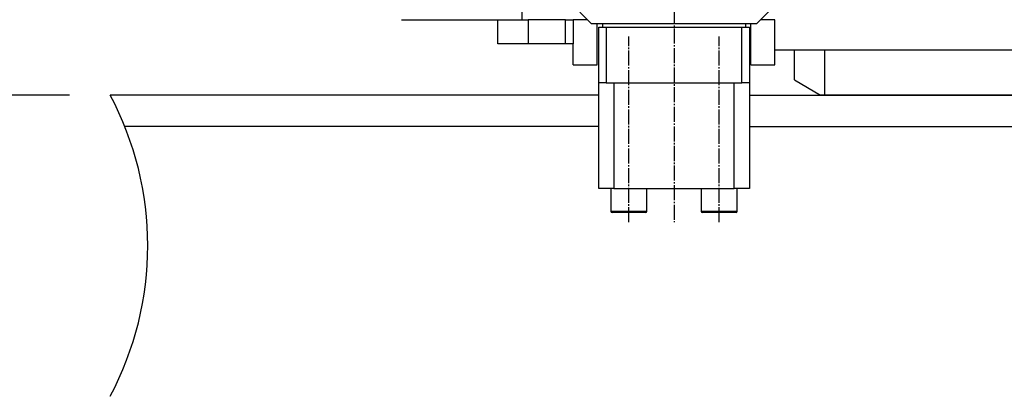
# Model space of a CAD drawing. Extents: x 180 to 7380, y 180 to 5166.
# Drawn here: x 1720 to 2374, y 1010 to 1260 of the extents above; entities that cross this region are included whole.
import ezdxf

# ---------------------------------------------------------------- set-up
doc = ezdxf.new("R2010")
doc.units = 0
doc.linetypes.add('EXLTYPE2', pattern=[13, 10, -1, 1, -1])
doc.layers.get('0').update_dxf_attribs({"linetype": 'CONTINUOUS'})
doc.layers.get('DEFPOINTS').update_dxf_attribs({"linetype": 'CONTINUOUS'})
doc.layers.add('S_1_1', color=7, linetype='CONTINUOUS')
doc.styles.add('EXCADDIM1', font='msgothic.ttc')
doc.styles.get("Standard").update_dxf_attribs({"font": 'monotxt', "bigfont": 'extfont'})
doc.dimstyles.new('ISO-25', dxfattribs={"dimtxt": 2.5, "dimasz": 2.5, "dimexe": 1.25, "dimexo": 0.625, "dimtad": 1, "dimtxsty": 'STANDARD', "dimcen": 2.5, "dimazin": 3, "dimtfac": 1, "dimtmove": 0, "dimatfit": 3})

# ---------------------------------------------------------------- blocks, each defined once
blk = doc.blocks.new('EX_NORM')
at = {"color": 0, "linetype": 'CONTINUOUS'}
for q in [(-1, 0.167), (-1, 0), (-1, -0.167)]:
    blk.add_line((0, 0), q, dxfattribs=at)
blk = doc.blocks.new('*D15')
at = {"layer": 'DEFPOINTS', "color": 0}
for p in [(1540, 1210), (1780.47, 1210), (1780.47, 810)]:
    blk.add_point(p, dxfattribs=at)
at = {"layer": 'S_1_1', "color": 2, "linetype": 'CONTINUOUS'}
for p, q in [((1753.47, 1210), (1522, 1210)), ((1540, 864), (1540, 1156)), ((1753.47, 810), (1522, 810))]:
    blk.add_line(p, q, dxfattribs=at)
at = {"layer": 'S_1_1', "color": 2, "xscale": 54, "yscale": 54, "zscale": 54}
for p, rotation in [((1540, 1210), 90), ((1540, 810), 270)]:
    blk.add_blockref('EX_NORM', p, dxfattribs=dict(at, rotation=rotation))
at = {"layer": 'S_1_1', "color": 2, "insert": (1490.5, 1010), "char_height": 62.332, "attachment_point": 5, "rotation": 90, "style": 'EXCADDIM1'}
blk.add_mtext('400', dxfattribs=at)
blk = doc.blocks.new('*D16')
at = {"layer": 'DEFPOINTS', "color": 0}
for p in [(1650, 1325), (1933.83, 1325), (1780.47, 1210)]:
    blk.add_point(p, dxfattribs=at)
at = {"layer": 'S_1_1', "color": 2, "linetype": 'CONTINUOUS'}
for p, q in [((1906.83, 1325), (1632, 1325)), ((1650, 1264), (1650, 1271)), ((1753.47, 1210), (1632, 1210))]:
    blk.add_line(p, q, dxfattribs=at)
at = {"layer": 'S_1_1', "color": 2, "xscale": 54, "yscale": 54, "zscale": 54}
for p, rotation in [((1650, 1325), 90), ((1650, 1210), 270)]:
    blk.add_blockref('EX_NORM', p, dxfattribs=dict(at, rotation=rotation))
at = {"layer": 'S_1_1', "color": 2, "insert": (1600.5, 1439.75), "char_height": 62.332, "attachment_point": 5, "rotation": 90, "style": 'EXCADDIM1'}
blk.add_mtext('115', dxfattribs=at)
blk = doc.blocks.new('*D17')
at = {"layer": 'DEFPOINTS', "color": 0}
for p in [(1540, 1610), (2130, 1610), (1780.47, 1210)]:
    blk.add_point(p, dxfattribs=at)
at = {"layer": 'S_1_1', "color": 2, "linetype": 'CONTINUOUS'}
for p, q in [((2103, 1610), (1522, 1610)), ((1540, 1264), (1540, 1556)), ((1753.47, 1210), (1522, 1210))]:
    blk.add_line(p, q, dxfattribs=at)
at = {"layer": 'S_1_1', "color": 2, "xscale": 54, "yscale": 54, "zscale": 54}
for p, rotation in [((1540, 1610), 90), ((1540, 1210), 270)]:
    blk.add_blockref('EX_NORM', p, dxfattribs=dict(at, rotation=rotation))
at = {"layer": 'S_1_1', "color": 2, "insert": (1490.5, 1410), "char_height": 62.332, "attachment_point": 5, "rotation": 90, "style": 'EXCADDIM1'}
blk.add_mtext('400', dxfattribs=at)

msp = doc.modelspace()

# ---------------------------------------------------------------- linework, layer by layer
at = {"layer": 'S_1_1', "color": 105, "linetype": 'CONTINUOUS'}
for p, q in [((2054, 1462), (2054, 1260)), ((2085, 1272.5), (2100, 1257.5)), ((2210, 1257.5), (2225, 1272.5)), ((1974, 1260), (2038, 1260)), ((2038, 1260), (2058, 1260)), ((2038, 1244), (2038, 1260)), ((2083, 1260), (2058, 1260)), ((2058, 1260), (2058, 1244)), ((2083, 1260), (2088, 1260)), ((2083, 1244), (2083, 1260)), ((2088, 1260), (2088, 1244)), ((2097.5, 1260), (2088, 1260)), ((2100, 1257.5), (2210, 1257.5)), ((2104, 1230), (2104, 1257.5)), ((2107.5, 1257.5), (2107.5, 1255)), ((2202.5, 1257.5), (2202.5, 1255)), ((2206, 1230), (2206, 1257.5)), ((2222, 1260), (2212.5, 1260)), ((2222, 1240), (2222, 1260)), ((2105, 1255), (2110, 1255)), ((2105, 1218), (2105, 1255)), ((2110, 1255), (2200, 1255)), ((2110, 1255), (2110, 1218)), ((2200, 1255), (2205, 1255)), ((2200, 1218), (2200, 1255)), ((2205, 1255), (2205, 1218)), ((2058, 1244), (2038, 1244)), ((2083, 1244), (2058, 1244)), ((2088, 1244), (2083, 1244)), ((2088, 1230), (2088, 1244)), ((2222, 1240), (3038, 1240)), ((2222, 1230), (2222, 1240)), ((2235, 1220), (2235, 1240)), ((2255, 1240), (2255, 1210)), ((2088, 1230), (2104, 1230)), ((2206, 1230), (2222, 1230)), ((2110, 1218), (2105, 1218)), ((2105, 1148), (2105, 1218)), ((2110, 1218), (2200, 1218)), ((2115, 1218), (2115, 1148)), ((2195, 1148), (2195, 1218)), ((2205, 1218), (2200, 1218)), ((2205, 1218), (2205, 1148)), ((2235, 1220), (2252.321, 1210)), ((2255, 1210), (2252.321, 1210)), ((2587.679, 1210), (2252.321, 1210)), ((2255, 1210), (2585, 1210)), ((2115, 1148), (2105, 1148)), ((2113, 1148), (2113, 1132.8)), ((2115, 1148), (2195, 1148)), ((2137, 1132.8), (2137, 1148)), ((2173, 1148), (2173, 1132.8)), ((2205, 1148), (2195, 1148)), ((2197, 1132.8), (2197, 1148)), ((2125, 1132), (2113.8, 1132)), ((2136.2, 1132), (2125, 1132)), ((2196.2, 1132), (2173.8, 1132))]:
    msp.add_line(p, q, dxfattribs=at)
at = {"layer": 'S_1_1', "color": 1, "linetype": 'EXLTYPE2'}
for p, q in [((2155, 1345.2), (2155, 1125.497)), ((2125, 1125.497), (2125, 1248.804)), ((2185, 1125.497), (2185, 1248.804))]:
    msp.add_line(p, q, dxfattribs=at)
at = {"layer": 'S_1_1', "color": 254, "linetype": 'CONTINUOUS'}
for p, q in [((2105, 1210), (1780.467, 1210)), ((2205, 1210), (3055, 1210)), ((2105, 1189), (1790.236, 1189)), ((2205, 1189), (3055, 1189))]:
    msp.add_line(p, q, dxfattribs=at)
at = {"layer": 'S_1_1', "color": 253, "linetype": 'CONTINUOUS'}
for p, q in [((2113, 1132.8), (2125, 1132.8)), ((2125, 1132.8), (2137, 1132.8)), ((2173, 1132.8), (2197, 1132.8))]:
    msp.add_line(p, q, dxfattribs=at)
at = {"layer": 'S_1_1', "color": 254, "linetype": 'CONTINUOUS'}
msp.add_arc((1592.967, 1110), 212.5, 331.927513, 28.072487, dxfattribs=at)
at = {"layer": 'S_1_1', "color": 105, "linetype": 'CONTINUOUS'}
for centre, start, end in [((2113.8, 1132.8), 180, 270), ((2136.2, 1132.8), 270, 0), ((2173.8, 1132.8), 180, 270), ((2196.2, 1132.8), 270, 0)]:
    msp.add_arc(centre, 0.8, start, end, dxfattribs=at)

# ---------------------------------------------------------------- dimensions: what is measured, and where the dimension line sits
at = {"layer": 'S_1_1', "color": 2, "linetype": 'CONTINUOUS'}
for base, p1, p2, override, picture, middle in [((1540, 1610), (1780.467, 1210), (2130, 1610), {"dimtxt": 62.332275, "dimasz": 54, "dimexe": 18, "dimexo": 27, "dimgap": 0, "dimtad": 1, "dimjust": 0, "dimtih": 0, "dimtoh": 0, "dimdec": 2, "dimzin": 8, "dimlunit": 2, "dimtxsty": 'EXCADDIM1', "dimblk1": 'EX_NORM', "dimblk2": 'EX_NORM', "dimsah": 1, "dimse1": 0, "dimse2": 0, "dimclrd": 2, "dimclre": 2, "dimclrt": 2, "dimtmove": 2}, '*D17', (1490.5, 1410)), ((1650, 1325), (1780.467, 1210), (1933.831, 1325), {"dimtxt": 62.332275, "dimasz": 54, "dimexe": 18, "dimexo": 27, "dimgap": 0, "dimtad": 1, "dimjust": 2, "dimtih": 0, "dimtoh": 0, "dimdec": 2, "dimzin": 8, "dimlunit": 2, "dimtxsty": 'EXCADDIM1', "dimblk1": 'EX_NORM', "dimblk2": 'EX_NORM', "dimsah": 1, "dimse1": 0, "dimse2": 0, "dimclrd": 2, "dimclre": 2, "dimclrt": 2, "dimtmove": 2}, '*D16', (1600.5, 1439.75)), ((1540, 1210), (1780.467, 810), (1780.467, 1210), {"dimtxt": 62.332275, "dimasz": 54, "dimexe": 18, "dimexo": 27, "dimgap": 0, "dimtad": 1, "dimjust": 0, "dimtih": 0, "dimtoh": 0, "dimdec": 2, "dimzin": 8, "dimlunit": 2, "dimtxsty": 'EXCADDIM1', "dimblk1": 'EX_NORM', "dimblk2": 'EX_NORM', "dimsah": 1, "dimse1": 0, "dimse2": 0, "dimclrd": 2, "dimclre": 2, "dimclrt": 2, "dimtmove": 2}, '*D15', (1490.5, 1010))]:
    dim = msp.add_linear_dim(base=base, p1=p1, p2=p2, angle=90, dimstyle='ISO-25', override=override, dxfattribs=at)
    dim.commit()
    dim.dimension.update_dxf_attribs({"geometry": picture, "text_midpoint": middle, "dimtype": 160})

doc.saveas('drawing.dxf')
